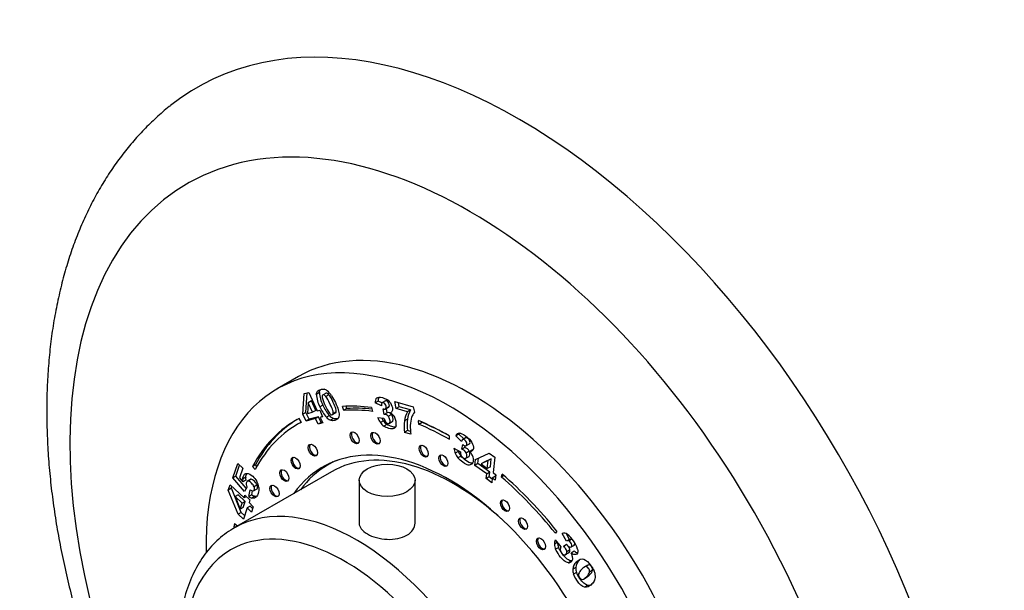
# Model space of a CAD drawing. Units: millimetres. Extents: x -172 to 1065, y 0 to 1165.
# Drawn here: x -155 to -40, y 95 to 162 of the extents above; entities that cross this region are included whole.
import ezdxf

# ---------------------------------------------------------------- set-up
doc = ezdxf.new("R2010")
doc.units = ezdxf.units.MM
for name, color, linetype in [('14291', 7, 'Continuous'), ('24703', 7, 'Continuous'), ('3906', 7, 'Continuous'), ('4382', 7, 'Continuous'), ('4545', 7, 'Continuous'), ('7804', 7, 'Continuous'), ('Défaut', 7, 'Continuous')]:
    doc.layers.add(name, color=color, linetype=linetype)

# ---------------------------------------------------------------- blocks, each defined once
blk = doc.blocks.new('SE2')
at = {"layer": '14291', "color": 7, "linetype": 'Continuous'}
blk.add_line((-118.21, 110.3), (-118.86, 109.93), dxfattribs=at)
for start_param, end_param in [(6.213832, 6.283185), (0, 0.248071)]:
    blk.add_ellipse((-104.16, 84.47), major_axis=(-14.7, 25.46), ratio=0.57735, start_param=start_param, end_param=end_param, dxfattribs=at)
at = {"layer": '24703', "color": 7, "linetype": 'Continuous'}
blk.add_ellipse((-117.03, 77.04), major_axis=(9.25, -16.02), ratio=0.57735, start_param=0, end_param=3.141593, dxfattribs=at)
at = {"layer": '3906', "color": 7, "linetype": 'Continuous'}
for p, q in [((-122.25, 120.21), (-124.72, 118.78)), ((-121.74, 115.84), (-121.58, 118.23)), ((-121.58, 118.23), (-121.05, 118.37)), ((-121.38, 116.04), (-121.24, 118.32)), ((-121.05, 118.37), (-120.06, 116.23)), ((-119.82, 118.36), (-120.17, 118.15)), ((-119.03, 118.29), (-119.47, 118.04)), ((-118.7, 118.1), (-119.05, 117.9)), ((-121.1, 117.18), (-121.19, 115.93)), ((-120.75, 117.39), (-121.1, 117.18)), ((-120.6, 116.09), (-121.1, 117.18)), ((-120.24, 116.29), (-120.75, 117.39)), ((-119.4, 116.91), (-119.76, 116.7)), ((-112.98, 117.37), (-113.33, 117.16)), ((-112.6, 116.81), (-113.33, 117.16)), ((-112.54, 117.16), (-112.98, 117.37)), ((-112.13, 117.4), (-112.57, 117.15)), ((-110.87, 116.5), (-111.03, 117.31)), ((-111.03, 117.31), (-108.89, 116.7)), ((-110.52, 116.7), (-110.62, 117.19)), ((-121.38, 116.04), (-121.74, 115.84)), ((-121.37, 115.04), (-121.74, 115.84)), ((-121.02, 115.25), (-121.38, 116.04)), ((-121.19, 115.93), (-120.6, 116.09)), ((-120.24, 116.29), (-120.6, 116.09)), ((-120.06, 116.23), (-119.78, 116.3)), ((-119.78, 116.3), (-119.44, 115.55)), ((-118.65, 115.69), (-119, 115.48)), ((-118.28, 115.8), (-117.93, 116)), ((-117.85, 116.13), (-118.21, 115.93)), ((-116.96, 116.28), (-117.13, 116.74)), ((-116.61, 116.49), (-116.96, 116.28)), ((-116.61, 116.49), (-116.71, 116.76)), ((-113.75, 116.62), (-113.63, 116.17)), ((-112.29, 115.81), (-112.39, 116.48)), ((-111.94, 116.01), (-112.29, 115.81)), ((-112.17, 116.43), (-111.73, 116.68)), ((-111.72, 116.7), (-112.08, 116.5)), ((-111.94, 116.01), (-112.01, 116.52)), ((-111.43, 115.8), (-111.78, 115.6)), ((-110.52, 116.7), (-110.87, 116.5)), ((-109.57, 116.13), (-110.87, 116.5)), ((-109.21, 116.34), (-110.52, 116.7)), ((-109.21, 116.34), (-109.57, 116.13)), ((-108.89, 116.7), (-108.76, 116.06)), ((-121.99, 114.87), (-122.35, 114.67)), ((-122.19, 115.33), (-121.94, 114.89)), ((-120.25, 115.33), (-121.37, 115.04)), ((-121.02, 115.25), (-121.37, 115.04)), ((-119.9, 115.54), (-121.02, 115.25)), ((-119.9, 115.54), (-120.25, 115.33)), ((-119.95, 114.68), (-120.25, 115.33)), ((-119.6, 114.89), (-119.95, 114.68)), ((-119.41, 114.82), (-119.95, 114.68)), ((-119.6, 114.89), (-119.9, 115.54)), ((-119.47, 115.62), (-119.72, 115.47)), ((-119.44, 115.55), (-119.72, 115.47)), ((-119.72, 115.47), (-119.41, 114.82)), ((-119.46, 114.92), (-119.6, 114.89)), ((-118.18, 115.35), (-118.53, 115.14)), ((-113.04, 115.47), (-112.33, 115.39)), ((-112.37, 115.08), (-112.72, 114.88)), ((-111.96, 114.66), (-112.32, 114.46)), ((-111.7, 114.78), (-111.35, 114.99)), ((-109.56, 115.28), (-109.91, 115.07)), ((-108.23, 114.66), (-108.28, 115.09)), ((-107.87, 114.87), (-108.23, 114.66)), ((-107.87, 114.87), (-107.88, 114.93)), ((-109.55, 113.94), (-109.91, 113.73)), ((-109.17, 113.53), (-109.91, 113.73)), ((-109.21, 113.84), (-109.55, 113.94)), ((-103.61, 113.53), (-103.96, 113.33)), ((-103.01, 112.96), (-103.61, 113.53)), ((-104.72, 113.33), (-104.72, 112.92)), ((-103.27, 112.67), (-103.96, 113.33)), ((-103.24, 111.76), (-103.13, 112.32)), ((-102.75, 113.12), (-103.19, 112.86)), ((-102.77, 113.1), (-103.12, 112.9)), ((-102.78, 112.15), (-102.34, 112.41)), ((-104.18, 111.91), (-103.41, 111.47)), ((-103.66, 111.5), (-104.02, 111.3)), ((-102.89, 111.97), (-103.24, 111.76)), ((-102.89, 111.97), (-102.85, 112.15)), ((-102.39, 111.54), (-102.74, 111.33)), ((-102.01, 111.71), (-102.36, 111.51)), ((-101.65, 110.56), (-100.07, 111.33)), ((-100.07, 111.33), (-99.41, 110.86)), ((-129.87, 108.44), (-129.31, 110.13)), ((-129.31, 110.13), (-128.72, 109.57)), ((-127.25, 109.97), (-127.6, 109.76)), ((-127.08, 109.78), (-127.25, 109.97)), ((-103.34, 110.97), (-103.7, 110.77)), ((-102.84, 110.68), (-102.4, 110.94)), ((-101.73, 109.89), (-101.65, 110.56)), ((-101.38, 110.1), (-101.73, 109.89)), ((-101.38, 110.1), (-101.3, 110.73)), ((-100, 109.1), (-101.38, 110.1)), ((-100.17, 110.45), (-101.01, 110.06)), ((-100.65, 110.26), (-101.01, 110.06)), ((-101.01, 110.06), (-100.28, 109.53)), ((-99.82, 110.66), (-100.65, 110.26)), ((-100.28, 109.53), (-100.17, 110.45)), ((-99.82, 110.66), (-100.17, 110.45)), ((-99.93, 109.74), (-99.82, 110.66)), ((-99.41, 110.86), (-99.62, 109.06)), ((-129.52, 108.65), (-129.09, 109.92)), ((-128.72, 109.57), (-129.11, 108.43)), ((-127.28, 109.41), (-127.6, 109.76)), ((-100.35, 108.9), (-101.73, 109.89)), ((-100.42, 108.35), (-100.35, 108.9)), ((-100, 109.1), (-100.35, 108.9)), ((-99.93, 109.74), (-100.28, 109.53)), ((-100.07, 108.55), (-100, 109.1)), ((-99.62, 109.06), (-99.28, 108.81)), ((-99.28, 108.81), (-99.36, 108.18)), ((-98.64, 108.54), (-98.56, 108.89)), ((-130.41, 107.03), (-130.2, 107.65)), ((-130.2, 107.65), (-128.57, 106.11)), ((-129.52, 108.65), (-129.87, 108.44)), ((-128.53, 106.86), (-129.87, 108.44)), ((-128.32, 107.23), (-129.52, 108.65)), ((-129.11, 108.43), (-128.73, 107.99)), ((-128.38, 108.51), (-128.74, 108.3)), ((-128.38, 108.19), (-128.73, 107.99)), ((-127.86, 108.26), (-128.21, 108.05)), ((-127.75, 108.28), (-128.11, 108.07)), ((-100.07, 108.55), (-100.42, 108.35)), ((-99.76, 107.87), (-100.42, 108.35)), ((-99.71, 108.3), (-100.07, 108.55)), ((-99.7, 108.42), (-99.76, 107.87)), ((-99.34, 108.63), (-99.7, 108.42)), ((-99.36, 108.18), (-99.7, 108.42)), ((-99.31, 108.6), (-99.34, 108.63)), ((-98.35, 108.71), (-98.64, 108.54)), ((-130.05, 107.24), (-130.41, 107.03)), ((-129.25, 104.22), (-130.41, 107.03)), ((-130.05, 107.24), (-129.98, 107.45)), ((-128.9, 104.43), (-130.05, 107.24)), ((-128.23, 107.38), (-128.53, 106.86)), ((-128.02, 106.26), (-127.86, 107.05)), ((-127.67, 106.46), (-127.58, 106.92)), ((-127.46, 106.94), (-127.11, 107.14)), ((-127.06, 107.62), (-127.41, 107.41)), ((-129.26, 106.48), (-129.61, 106.28)), ((-129.61, 106.28), (-129.01, 104.8)), ((-128.78, 105.49), (-129.61, 106.28)), ((-128.43, 105.69), (-129.26, 106.48)), ((-129.01, 104.8), (-128.78, 105.49)), ((-128.43, 105.69), (-128.78, 105.49)), ((-128.66, 105.01), (-128.43, 105.69)), ((-128.57, 106.11), (-128.47, 106.43)), ((-128.3, 106.27), (-128.57, 106.11)), ((-128.47, 106.43), (-127.9, 105.88)), ((-127.67, 106.46), (-128.02, 106.26)), ((-127.9, 105.88), (-128, 105.56)), ((-128, 105.56), (-127.51, 105.09)), ((-127.31, 106.3), (-127.67, 106.09)), ((-128.9, 104.43), (-129.25, 104.22)), ((-128.65, 103.65), (-129.25, 104.22)), ((-128.66, 105.01), (-129.01, 104.8)), ((-128.51, 104.06), (-128.9, 104.43)), ((-128.21, 104.94), (-128.65, 103.65)), ((-127.86, 105.15), (-128.21, 104.94)), ((-127.72, 104.47), (-128.21, 104.94)), ((-127.58, 104.88), (-127.86, 105.15)), ((-127.51, 105.09), (-127.72, 104.47)), ((-129.69, 103.13), (-129.34, 102.86)), ((-92.19, 102.26), (-92.37, 102.01)), ((-91.06, 101.07), (-91.57, 101.97)), ((-90.71, 101.28), (-91.08, 101.93)), ((-92.14, 100.91), (-92.47, 100.72)), ((-92.4, 101.22), (-91.72, 100.41)), ((-90.71, 101.28), (-91.06, 101.07)), ((-90.45, 101.32), (-90.8, 101.11)), ((-91.98, 100.36), (-92.34, 100.16)), ((-91.41, 100.48), (-91.06, 100.75)), ((-91.06, 100.68), (-91.41, 100.48)), ((-91.18, 99.52), (-90.83, 99.72)), ((-90.68, 100.06), (-91.03, 99.85)), ((-90.59, 100.37), (-90.15, 100.63)), ((-90.18, 99.91), (-90.53, 99.7)), ((-90.5, 98.79), (-90.85, 98.58)), ((-89.58, 98.86), (-89.93, 98.66)), ((-89.99, 98.03), (-90.34, 97.83)), ((-89.9, 97.44), (-90.25, 97.24)), ((-88.6, 98.29), (-89.04, 98.04)), ((-88.48, 98.33), (-88.84, 98.12)), ((-88.04, 97.7), (-88.39, 97.49)), ((-89.1, 96.67), (-88.65, 96.93)), ((-88.61, 95.95), (-88.96, 95.75))]:
    blk.add_line(p, q, dxfattribs=at)
for centre, radius, start, end in [((-116.86, 118.31), 3.31, 182.7898, 209.128), ((-116.51, 118.52), 3.31, 182.7898, 209.128), ((-119.51, 117.79), 0.983, 53.069, 75.1214), ((-120.2, 116.9), 2.11, 30.8886, 52.5044), ((-115.05, 118.94), 4.59, 194.6235, 206.9154), ((-115.03, 118.76), 4.75, 202.9881, 220.3493), ((-114.93, 118.62), 4.57, 202.6391, 215.4442), ((-112.63, 117.24), 0.709, 135.2295, 185.7556), ((-112.27, 117.44), 0.709, 148.5076, 185.7556), ((-115.38, 118.56), 4.75, 202.9881, 220.3493), ((-117.61, 116.64), 1.41, 222.5566, 246.303), ((-112.2, 115.31), 0.505, 34.0047, 100.5138), ((-111.85, 115.52), 0.505, 34.0047, 100.5138), ((-112.18, 114.83), 1.32, 48.0279, 61.7477), ((-112.23, 114.82), 1.36, 28.6544, 46.7257), ((-106.6, 114.57), 3.35, 152.2366, 171.3844), ((-106.25, 114.77), 3.35, 152.2366, 171.3844), ((-107.42, 114.92), 1.76, 139.6841, 161.5494), ((-117.96, 116.44), 1.41, 222.5566, 246.303), ((-110.38, 116.49), 2.84, 200.9946, 214.536), ((-111.25, 115.89), 1.79, 214.6832, 233.5403), ((-110.03, 116.69), 2.84, 206.662, 214.536), ((-110.9, 116.1), 1.79, 214.6832, 233.5403), ((-110.96, 115.79), 1.42, 196.0573, 215.7984), ((-112.28, 114.79), 1.41, 348.1068, 28.993), ((-104.09, 114.43), 5.86, 173.7143, 186.8492), ((-103.74, 114.63), 5.86, 173.7143, 186.8492), ((-105.94, 114.48), 3.3, 162.3555, 178.9146), ((-103.49, 114.4), 5.75, 178.6702, 188.7978), ((-103.52, 113.18), 0.466, 94.3695, 161.6414), ((-101.84, 112.19), 2.35, 186.9417, 202.309), ((-102.07, 112.11), 2.11, 202.678, 219.5513), ((-101.49, 112.39), 2.35, 198.7162, 202.309), ((-101.72, 112.32), 2.11, 202.678, 219.5513), ((-102.27, 111.49), 1.14, 181.0703, 203.9433), ((-103.49, 110.97), 0.837, 26.0329, 72.5141), ((-103.14, 111.17), 0.837, 26.0329, 72.5141), ((-103.68, 110.16), 1.89, 34.7243, 45.5212), ((-103.29, 110.45), 1.4, 16.2536, 33.9577), ((-126.95, 108.19), 1.79, 176.2511, 186.4013), ((-126.6, 108.39), 1.79, 176.2511, 186.4013), ((-127.05, 107.88), 1.29, 189.6027, 203.0077), ((-128.82, 107.03), 1.99, 8.762, 30.0623), ((-127.51, 107.43), 0.513, 227.0586, 265.9016), ((-127.27, 107.42), 1.39, 237.0682, 253.2353), ((-126.91, 107.63), 1.39, 237.0682, 253.2353), ((-91.36, 101.33), 0.677, 56.1694, 108.1444), ((-91.26, 100.79), 1.21, 159.2825, 183.2247), ((-90.43, 101.04), 1.7, 183.9213, 203.4677), ((-90.9, 100.84), 0.285, 71.0891, 125.9459), ((-93.19, 99.07), 3.58, 17.7864, 51.8926), ((-90.54, 101.05), 0.285, 71.0891, 125.9459), ((-90.78, 100.83), 1.7, 183.9213, 203.4677), ((-91.23, 100.12), 0.571, 149.7298, 186.0553), ((-92.27, 98.76), 1.97, 17.9784, 28.4844), ((-90.8, 99.03), 0.451, 263.3567, 355.1156), ((-91.29, 99.08), 0.941, 354.7559, 17.8593), ((-89.01, 97.68), 1.34, 133.2395, 173.6909), ((-88.66, 97.89), 1.34, 133.2395, 173.6909), ((-88.79, 97.77), 1.55, 177.7399, 199.9895), ((-88.44, 97.97), 1.55, 177.7399, 199.9895), ((-88.58, 96.94), 1.13, 130.7261, 163.1183), ((-89.44, 96.93), 1.73, 9.0181, 24.1331), ((-89.08, 97.19), 0.59, 172.3864, 242.7542), ((-88.78, 97), 1.07, 336.1801, 10.3532)]:
    blk.add_arc(centre, radius, start, end, dxfattribs=at)
for centre, major_axis, start_param, end_param in [((-102.25, 85.57), (20, -34.64), 0, 3.141593), ((-104.72, 84.14), (20, -34.64), 0, 3.948516), ((-104.72, 84.14), (-17.88, 30.96), -0.42014, -0.27218), ((-104.72, 84.14), (-17.62, 30.53), -0.42014, -0.27218), ((-104.37, 84.35), (-17.62, 30.53), -0.401824, -0.27218), ((-104.72, 84.14), (17.87, -30.96), 3.11875, 3.48781), ((-104.72, 84.14), (17.63, -30.53), 3.11875, 3.48781), ((-104.37, 84.35), (17.87, -30.96), 3.151482, 3.48781), ((-104.37, 84.35), (17.63, -30.53), 3.138805, 3.141593), ((-104.72, 84.14), (-17.88, 30.96), -0.785398, -0.644404), ((-104.72, 84.14), (-17.63, 30.53), -0.785398, -0.644404), ((-104.37, 84.35), (-17.63, 30.53), -0.771213, -0.644404), ((-115.56, 113.18), (0.375, -0.65), 3.33129, 6.093488), ((-113.15, 113.13), (0.375, -0.65), 3.33129, 6.093488), ((-104.72, 84.14), (14.75, -25.55), 0, 3.402712), ((-120.43, 111.74), (0.375, -0.65), 3.33129, 6.093488), ((-107.54, 111.63), (0.375, -0.65), 3.33129, 6.093488), ((-105.25, 110.52), (0.375, -0.65), 3.33129, 6.093488), ((-122.44, 110.24), (0.375, -0.65), 3.33129, 6.093488), ((-103.1, 85.08), (14.75, -25.55), 3.196751, 3.224703), ((-123.75, 108.79), (0.375, -0.65), 3.33129, 6.093488), ((-104.72, 84.14), (-17.88, 30.96), 4.979176, 5.251304), ((-104.72, 84.14), (-17.62, 30.53), 4.979176, 5.251304), ((-124.9, 106.99), (0.375, -0.65), 3.33129, 6.093488), ((-98.09, 105.29), (0.375, -0.65), 3.33129, 6.093488), ((-104.72, 84.14), (-17.88, 30.96), 0.628283, 0.647559), ((-95.97, 103.2), (0.375, -0.65), 3.33129, 6.093488), ((-104.37, 84.35), (-17.88, 30.96), 0.644286, 0.648149), ((-93.9, 100.86), (0.375, -0.65), 3.33129, 6.093488)]:
    blk.add_ellipse(centre, major_axis=major_axis, ratio=0.57735, start_param=start_param, end_param=end_param, dxfattribs=at)
for centre in [(-115.71, 113.09), (-113.29, 113.05), (-120.57, 111.66), (-107.68, 111.55), (-105.39, 110.44), (-122.58, 110.16), (-123.89, 108.71), (-125.04, 106.91), (-98.23, 105.21), (-96.12, 103.12), (-94.04, 100.77)]:
    blk.add_ellipse(centre, major_axis=(0.375, -0.65), ratio=0.57735, dxfattribs=at)
for points, knots in [([(-120.17, 118.15), (-120.14, 118.46), (-119.97, 118.65), (-119.51, 118.77), (-119.38, 118.77), (-119.25, 118.74)], [0, 0, 0, 0, 0.675378, 0.675378, 1, 1, 1, 1]), ([(-119.05, 117.9), (-119.17, 118.05), (-119.29, 118.11), (-119.49, 118.05), (-119.52, 117.95), (-119.49, 117.78)], [0, 0, 0, 0, 0.492163, 0.492163, 1, 1, 1, 1]), ([(-118.7, 118.1), (-118.82, 118.25), (-118.93, 118.31), (-119.05, 118.28), (-119.06, 118.28), (-119.07, 118.27)], [0, 0, 0, 0, 0.492163, 0.492163, 0.5630788, 0.5630788, 0.5630788, 0.5630788]), ([(-117.85, 116.13), (-117.84, 116.21), (-117.86, 116.33), (-117.95, 116.64), (-118.05, 116.88), (-118.41, 117.65), (-118.57, 117.96), (-118.7, 118.1)], [0, 0, 0, 0, 0.288182, 0.288182, 0.576364, 0.576364, 1, 1, 1, 1]), ([(-118.39, 117.98), (-118.23, 117.73), (-118.08, 117.47), (-117.66, 116.56), (-117.52, 116.07), (-117.52, 115.75)], [0, 0, 0, 0, 0.308696, 0.308696, 1, 1, 1, 1]), ([(-118.21, 115.93), (-118.19, 116.01), (-118.21, 116.13), (-118.3, 116.44), (-118.4, 116.67), (-118.76, 117.45), (-118.93, 117.75), (-119.05, 117.9)], [0, 0, 0, 0, 0.288182, 0.288182, 0.576364, 0.576364, 1, 1, 1, 1]), ([(-113.13, 117.74), (-113, 117.84), (-112.78, 117.85), (-112.13, 117.67), (-111.86, 117.52), (-111.68, 117.31)], [0, 0, 0, 0, 0.465578, 0.465578, 1, 1, 1, 1]), ([(-112.08, 116.5), (-112.03, 116.56), (-112.01, 116.65), (-112.06, 116.86), (-112.1, 116.95), (-112.22, 117.1), (-112.29, 117.15), (-112.46, 117.2), (-112.52, 117.19), (-112.57, 117.14)], [0, 0, 0, 0, 0.255251, 0.255251, 0.501304, 0.501304, 0.747357, 0.747357, 1, 1, 1, 1]), ([(-111.72, 116.7), (-111.67, 116.76), (-111.66, 116.85), (-111.7, 117.06), (-111.74, 117.16), (-111.86, 117.31), (-111.94, 117.36), (-112.08, 117.4), (-112.14, 117.4), (-112.17, 117.37)], [0, 0, 0, 0, 0.255251, 0.255251, 0.5013038, 0.5013038, 0.7473565, 0.7473565, 0.9322767, 0.9322767, 0.9322767, 0.9322767]), ([(-111.68, 117.31), (-111.49, 117.1), (-111.37, 116.86), (-111.29, 116.46), (-111.3, 116.33), (-111.37, 116.13), (-111.45, 116.05), (-111.56, 115.99)], [0, 0, 0, 0, 0.459075, 0.459075, 0.729537, 0.729537, 1, 1, 1, 1]), ([(-118.65, 115.97), (-118.53, 115.82), (-118.42, 115.76), (-118.26, 115.8), (-118.22, 115.85), (-118.21, 115.93)], [0, 0, 0, 0, 0.60241, 0.60241, 1, 1, 1, 1]), ([(-117.52, 115.75), (-117.52, 115.42), (-117.68, 115.21), (-118.2, 115.07), (-118.37, 115.08), (-118.53, 115.14)], [0, 0, 0, 0, 0.640682, 0.640682, 1, 1, 1, 1]), ([(-112.39, 116.48), (-112.35, 116.47), (-112.32, 116.45), (-112.2, 116.42), (-112.12, 116.44), (-112.08, 116.5)], [0, 0, 0, 0, 0.189873, 0.189873, 1, 1, 1, 1]), ([(-111.35, 114.99), (-111.32, 115), (-111.3, 115.02), (-111.24, 115.13), (-111.23, 115.24), (-111.29, 115.56), (-111.35, 115.69), (-111.43, 115.8)], [0.402602, 0.402602, 0.402602, 0.402602, 0.4926511, 0.4926511, 0.7447499, 0.7447499, 1, 1, 1, 1]), ([(-112.11, 114.95), (-112.04, 114.86), (-111.95, 114.8), (-111.76, 114.75), (-111.69, 114.77), (-111.59, 114.92), (-111.58, 115.04), (-111.65, 115.36), (-111.7, 115.49), (-111.78, 115.6)], [0, 0, 0, 0, 0.240552, 0.240552, 0.492651, 0.492651, 0.74475, 0.74475, 1, 1, 1, 1]), ([(-110.97, 114.33), (-111.08, 114.33), (-111.21, 114.35), (-111.61, 114.46), (-111.81, 114.55), (-111.96, 114.66)], [0.4568948, 0.4568948, 0.4568948, 0.4568948, 0.672148, 0.672148, 1, 1, 1, 1]), ([(-110.89, 114.5), (-110.94, 114.33), (-111.02, 114.22), (-111.29, 114.11), (-111.48, 114.12), (-111.97, 114.25), (-112.16, 114.34), (-112.32, 114.46)], [0, 0, 0, 0, 0.336074, 0.336074, 0.672148, 0.672148, 1, 1, 1, 1]), ([(-103.56, 113.64), (-103.37, 113.65), (-103.13, 113.55), (-102.46, 113.07), (-102.22, 112.81), (-102.08, 112.55)], [0, 0, 0, 0, 0.465578, 0.465578, 1, 1, 1, 1]), ([(-103.13, 112.32), (-103.09, 112.28), (-103.06, 112.25), (-102.94, 112.17), (-102.85, 112.14), (-102.78, 112.16)], [0, 0, 0, 0, 0.189873, 0.189873, 1, 1, 1, 1]), ([(-102.78, 112.16), (-102.7, 112.18), (-102.66, 112.24), (-102.64, 112.42), (-102.66, 112.51), (-102.74, 112.69), (-102.81, 112.76), (-102.98, 112.89), (-103.06, 112.91), (-103.12, 112.9)], [0, 0, 0, 0, 0.255251, 0.255251, 0.501304, 0.501304, 0.747357, 0.747357, 1, 1, 1, 1]), ([(-102.38, 112.38), (-102.33, 112.41), (-102.3, 112.46), (-102.29, 112.63), (-102.3, 112.71), (-102.39, 112.89), (-102.45, 112.97), (-102.63, 113.1), (-102.7, 113.12), (-102.77, 113.1)], [0.0480736, 0.0480736, 0.0480736, 0.0480736, 0.255251, 0.255251, 0.5013038, 0.5013038, 0.7473565, 0.7473565, 1, 1, 1, 1]), ([(-102.08, 112.55), (-101.93, 112.3), (-101.88, 112.06), (-101.92, 111.72), (-101.96, 111.62), (-102.11, 111.51), (-102.22, 111.49), (-102.36, 111.51)], [0, 0, 0, 0, 0.459075, 0.459075, 0.729537, 0.729537, 1, 1, 1, 1]), ([(-103.31, 111.03), (-103.26, 110.92), (-103.18, 110.83), (-102.98, 110.69), (-102.89, 110.67), (-102.74, 110.73), (-102.69, 110.81), (-102.66, 111.08), (-102.68, 111.21), (-102.74, 111.33)], [0, 0, 0, 0, 0.240552, 0.240552, 0.492651, 0.492651, 0.74475, 0.74475, 1, 1, 1, 1]), ([(-102.45, 110.91), (-102.38, 110.95), (-102.34, 111.03), (-102.31, 111.29), (-102.33, 111.41), (-102.39, 111.54)], [0.5141065, 0.5141065, 0.5141065, 0.5141065, 0.7447499, 0.7447499, 1, 1, 1, 1]), ([(-102.1, 110.04), (-102.2, 109.94), (-102.33, 109.91), (-102.66, 109.96), (-102.87, 110.07), (-103.37, 110.43), (-103.56, 110.6), (-103.7, 110.77)], [0, 0, 0, 0, 0.336074, 0.336074, 0.672148, 0.672148, 1, 1, 1, 1]), ([(-102.04, 110.13), (-102.07, 110.13), (-102.11, 110.13), (-102.31, 110.17), (-102.52, 110.27), (-103.02, 110.63), (-103.21, 110.81), (-103.34, 110.97)], [0.2643507, 0.2643507, 0.2643507, 0.2643507, 0.336074, 0.336074, 0.672148, 0.672148, 1, 1, 1, 1]), ([(-101.95, 110.85), (-101.91, 110.71), (-101.9, 110.58), (-101.93, 110.27), (-102, 110.14), (-102.1, 110.04)], [0, 0, 0, 0, 0.444142, 0.444142, 1, 1, 1, 1]), ([(-128.74, 108.3), (-128.73, 108.4), (-128.71, 108.49), (-128.6, 108.82), (-128.45, 108.95), (-128.24, 108.96)], [0, 0, 0, 0, 0.228571, 0.228571, 1, 1, 1, 1]), ([(-128.38, 108.51), (-128.38, 108.6), (-128.36, 108.69), (-128.31, 108.84), (-128.28, 108.91), (-128.24, 108.96)], [0, 0, 0, 0, 0.2285714, 0.2285714, 0.4605191, 0.4605191, 0.4605191, 0.4605191]), ([(-128.24, 108.96), (-128.03, 108.96), (-127.8, 108.85), (-127.38, 108.46), (-127.23, 108.26), (-127.1, 108.03)], [0, 0, 0, 0, 0.586521, 0.586521, 1, 1, 1, 1]), ([(-128.11, 108.07), (-128.2, 108.08), (-128.27, 108.03), (-128.33, 107.85), (-128.33, 107.77), (-128.32, 107.67)], [0, 0, 0, 0, 0.613169, 0.613169, 1, 1, 1, 1]), ([(-127.41, 107.41), (-127.47, 107.55), (-127.57, 107.69), (-127.89, 107.99), (-128.01, 108.07), (-128.11, 108.07)], [0, 0, 0, 0, 0.493947, 0.493947, 1, 1, 1, 1]), ([(-127.06, 107.62), (-127.12, 107.76), (-127.22, 107.9), (-127.53, 108.19), (-127.66, 108.27), (-127.75, 108.28)], [0, 0, 0, 0, 0.493947, 0.493947, 1, 1, 1, 1]), ([(-126.86, 107.34), (-126.83, 107.11), (-126.85, 106.87), (-126.99, 106.47), (-127.05, 106.34), (-127.2, 106.16), (-127.28, 106.11), (-127.47, 106.06), (-127.57, 106.07), (-127.67, 106.09)], [0, 0, 0, 0, 0.316306, 0.316306, 0.544204, 0.544204, 0.772102, 0.772102, 1, 1, 1, 1]), ([(-127.55, 106.92), (-127.46, 106.92), (-127.41, 106.97), (-127.35, 107.16), (-127.36, 107.28), (-127.41, 107.41)], [0, 0, 0, 0, 0.470817, 0.470817, 1, 1, 1, 1]), ([(-127.12, 107.14), (-127.07, 107.16), (-127.04, 107.2), (-126.99, 107.36), (-127, 107.48), (-127.06, 107.62)], [0.1688525, 0.1688525, 0.1688525, 0.1688525, 0.4708171, 0.4708171, 1, 1, 1, 1]), ([(-90.73, 100.41), (-90.64, 100.37), (-90.56, 100.37), (-90.46, 100.47), (-90.45, 100.54), (-90.47, 100.72), (-90.51, 100.81), (-90.65, 101.01), (-90.73, 101.08), (-90.8, 101.11)], [0, 0, 0, 0, 0.255251, 0.255251, 0.501304, 0.501304, 0.747357, 0.747357, 1, 1, 1, 1]), ([(-90.19, 100.61), (-90.18, 100.61), (-90.17, 100.62), (-90.11, 100.68), (-90.09, 100.75), (-90.11, 100.89), (-90.13, 100.95), (-90.16, 101.01)], [0.2097445, 0.2097445, 0.2097445, 0.2097445, 0.255251, 0.255251, 0.5013038, 0.5013038, 0.6613426, 0.6613426, 0.6613426, 0.6613426]), ([(-90.85, 98.58), (-91, 98.59), (-91.17, 98.66), (-91.51, 98.93), (-91.7, 99.14), (-92.11, 99.72), (-92.25, 99.96), (-92.34, 100.16)], [0, 0, 0, 0, 0.336074, 0.336074, 0.672148, 0.672148, 1, 1, 1, 1]), ([(-90.5, 98.79), (-90.65, 98.8), (-90.81, 98.87), (-91.16, 99.13), (-91.35, 99.34), (-91.76, 99.92), (-91.9, 100.16), (-91.98, 100.36)], [0, 0, 0, 0, 0.336074, 0.336074, 0.672148, 0.672148, 1, 1, 1, 1]), ([(-91.8, 100.06), (-91.78, 99.95), (-91.73, 99.84), (-91.57, 99.61), (-91.48, 99.54), (-91.28, 99.47), (-91.2, 99.49), (-91.05, 99.64), (-91.02, 99.74), (-91.03, 99.85)], [0, 0, 0, 0, 0.240552, 0.240552, 0.492651, 0.492651, 0.74475, 0.74475, 1, 1, 1, 1]), ([(-91.03, 99.85), (-91.04, 99.97), (-91.09, 100.09), (-91.23, 100.29), (-91.31, 100.37), (-91.41, 100.48)], [0, 0, 0, 0, 0.654545, 0.654545, 1, 1, 1, 1]), ([(-91.06, 100.75), (-91.03, 100.7), (-91, 100.66), (-90.9, 100.52), (-90.82, 100.44), (-90.73, 100.41)], [0, 0, 0, 0, 0.189873, 0.189873, 1, 1, 1, 1]), ([(-90.68, 100.06), (-90.69, 100.17), (-90.74, 100.3), (-90.88, 100.49), (-90.95, 100.58), (-91.06, 100.68)], [0, 0, 0, 0, 0.654545, 0.654545, 1, 1, 1, 1]), ([(-90.83, 99.72), (-90.81, 99.74), (-90.79, 99.75), (-90.7, 99.84), (-90.67, 99.94), (-90.68, 100.06)], [0.6824788, 0.6824788, 0.6824788, 0.6824788, 0.7447499, 0.7447499, 1, 1, 1, 1]), ([(-89.78, 100.17), (-89.73, 99.91), (-89.76, 99.71), (-89.95, 99.52), (-90.04, 99.5), (-90.26, 99.53), (-90.39, 99.59), (-90.53, 99.7)], [0, 0, 0, 0, 0.459075, 0.459075, 0.729537, 0.729537, 1, 1, 1, 1]), ([(-89.06, 98.99), (-88.79, 98.9), (-88.5, 98.63), (-88.04, 97.98), (-87.93, 97.8), (-87.86, 97.63)], [0, 0, 0, 0, 0.675378, 0.675378, 1, 1, 1, 1]), ([(-88.61, 95.95), (-88.88, 96.01), (-89.18, 96.27), (-89.7, 97), (-89.83, 97.24), (-89.9, 97.44)], [0, 0, 0, 0, 0.640682, 0.640682, 1, 1, 1, 1]), ([(-89.35, 96.66), (-89.27, 96.63), (-89.19, 96.63), (-89.01, 96.71), (-88.89, 96.8), (-88.53, 97.17), (-88.41, 97.35), (-88.39, 97.49)], [0, 0, 0, 0, 0.288182, 0.288182, 0.576364, 0.576364, 1, 1, 1, 1]), ([(-88.39, 97.49), (-88.37, 97.64), (-88.4, 97.78), (-88.61, 98.07), (-88.72, 98.13), (-88.84, 98.12)], [0, 0, 0, 0, 0.492163, 0.492163, 1, 1, 1, 1]), ([(-88.7, 96.9), (-88.61, 96.95), (-88.51, 97.03), (-88.18, 97.37), (-88.06, 97.55), (-88.04, 97.7)], [0.3367042, 0.3367042, 0.3367042, 0.3367042, 0.5763636, 0.5763636, 1, 1, 1, 1]), ([(-88.04, 97.7), (-88.01, 97.84), (-88.05, 97.99), (-88.25, 98.27), (-88.36, 98.34), (-88.48, 98.33)], [0, 0, 0, 0, 0.492163, 0.492163, 1, 1, 1, 1]), ([(-88.96, 95.75), (-89.23, 95.8), (-89.53, 96.06), (-90.05, 96.8), (-90.18, 97.03), (-90.25, 97.24)], [0, 0, 0, 0, 0.640682, 0.640682, 1, 1, 1, 1]), ([(-87.8, 96.57), (-87.88, 96.39), (-87.99, 96.24), (-88.41, 95.81), (-88.69, 95.69), (-88.96, 95.75)], [0, 0, 0, 0, 0.308696, 0.308696, 1, 1, 1, 1])]:
    blk.add_open_spline(points, degree=3, knots=knots, dxfattribs=at)
for points in [[(-119.82, 118.36), (-119.8, 118.51), (-119.75, 118.64), (-119.66, 118.73)], [(-112.57, 117.14), (-112.61, 117.08), (-112.62, 116.97), (-112.6, 116.81)], [(-117.93, 116), (-117.89, 116.02), (-117.86, 116.07), (-117.85, 116.13)], [(-111.77, 116.66), (-111.75, 116.67), (-111.74, 116.68), (-111.72, 116.7)], [(-117.67, 115.33), (-117.85, 115.28), (-118.02, 115.29), (-118.18, 115.35)], [(-103.12, 112.9), (-103.18, 112.88), (-103.23, 112.8), (-103.27, 112.67)], [(-127.75, 108.28), (-127.79, 108.28), (-127.83, 108.27), (-127.85, 108.26)], [(-127.11, 106.28), (-127.17, 106.27), (-127.24, 106.28), (-127.31, 106.3)], [(-89.81, 99.72), (-89.91, 99.74), (-90.04, 99.8), (-90.18, 99.91)], [(-89.93, 98.66), (-89.62, 98.97), (-89.33, 99.08), (-89.06, 98.99)], [(-88.84, 98.12), (-88.96, 98.11), (-89.12, 98), (-89.32, 97.8)], [(-88.48, 98.33), (-88.53, 98.32), (-88.58, 98.3), (-88.64, 98.27)], [(-88.09, 96.05), (-88.26, 95.95), (-88.44, 95.91), (-88.61, 95.95)]]:
    blk.add_open_spline(points, degree=3, dxfattribs=at)
at = {"layer": '4382', "color": 7, "linetype": 'Continuous'}
for centre, major_axis, end_param in [((-96.54, 88.87), (37.5, -64.95), 3.228057), ((-102.25, 85.57), (32.94, -57.06), 4.484419)]:
    blk.add_ellipse(centre, major_axis=major_axis, ratio=0.57735, start_param=0, end_param=end_param, dxfattribs=at)
blk.add_open_spline([(-137.14, 151.7), (-137.19, 151.66), (-137.74, 151.25), (-138.81, 150.3), (-140.23, 148.93), (-141.58, 147.44), (-142.86, 145.86), (-144.06, 144.19), (-145.17, 142.42), (-146.21, 140.56), (-147.16, 138.61), (-148.02, 136.57), (-148.79, 134.45), (-149.47, 132.25), (-150.05, 129.97), (-150.54, 127.63), (-150.94, 125.21), (-151.23, 122.74), (-151.43, 120.21), (-151.53, 117.63), (-151.53, 115), (-151.44, 112.34), (-151.25, 109.64), (-150.97, 106.91), (-150.59, 104.16), (-150.13, 101.38), (-149.57, 98.59), (-148.92, 95.79), (-148.19, 92.98), (-147.37, 90.17), (-146.47, 87.36), (-145.49, 84.55), (-144.43, 81.75), (-143.65, 79.85), (-143.24, 78.88), (-143.22, 78.84)], degree=3, knots=[0, 0, 0, 0, 0.0015807, 0.0184946, 0.0354695, 0.0525328, 0.0697092, 0.0870195, 0.1044796, 0.1221004, 0.139887, 0.1578381, 0.1759471, 0.194202, 0.2125868, 0.2310826, 0.2496694, 0.2683271, 0.2870365, 0.3057807, 0.3245449, 0.3433161, 0.3620829, 0.3808385, 0.3995783, 0.4182991, 0.4369992, 0.4556778, 0.4743352, 0.4929719, 0.5115893, 0.5301888, 0.5487724, 0.5673421, 0.5682212, 0.5682212, 0.5682212, 0.5682212], dxfattribs=at)
at = {"layer": '4545', "color": 7, "linetype": 'Continuous'}
for p, q in [((-115.19, 108.16), (-115.19, 103.04)), ((-108.69, 103.17), (-108.69, 108.16))]:
    blk.add_line(p, q, dxfattribs=at)
blk.add_ellipse((-111.94, 108.16), major_axis=(-3.25, 0), ratio=0.57735, dxfattribs=at)
at = {"layer": '7804', "color": 7, "linetype": 'Continuous'}
blk.add_line((-118.41, 109.15), (-129.72, 102.62), dxfattribs=at)
for centre, major_axis, start_param, end_param in [((-104.16, 84.47), (14.25, -24.68), 2.066695, 3.141593), ((-115.47, 77.94), (14.25, -24.68), 0.003511, 3.134423), ((-116.89, 77.12), (-13.25, 22.95), 2.216203, 6.283185), ((-115.47, 77.94), (14.25, -24.68), 3.134423, 3.141593), ((-116.89, 77.12), (-13.25, 22.95), 0, 0.92539)]:
    blk.add_ellipse(centre, major_axis=major_axis, ratio=0.57735, start_param=start_param, end_param=end_param, dxfattribs=at)
blk.add_open_spline([(-115.19, 103.17), (-115.19, 102.72), (-114.84, 102.27), (-114.23, 101.92)], degree=3, dxfattribs=at)
for points, knots in [([(-114.23, 101.92), (-113.63, 101.57), (-112.78, 101.34), (-111.09, 101.26), (-110.24, 101.42), (-109.04, 102.12), (-108.69, 102.64), (-108.69, 103.17), (-108.69, 103.17), (-108.69, 103.17)], [0, 0, 0, 0, 0.125, 0.125, 0.25, 0.25, 0.375, 0.375, 0.3750571, 0.3750571, 0.3750571, 0.3750571]), ([(-129.6, 102.67), (-129.71, 102.62), (-130.12, 102.41), (-130.86, 101.88), (-131.75, 101.14), (-132.57, 100.28), (-133.32, 99.34), (-133.98, 98.29), (-134.57, 97.16), (-135.07, 95.95), (-135.48, 94.65), (-135.81, 93.27), (-136.04, 91.84), (-136.18, 90.3), (-136.2, 89.33), (-136.21, 88.76)], [0, 0, 0, 0, 0.022281, 0.101118, 0.179935, 0.259, 0.338579, 0.418866, 0.499966, 0.581887, 0.664556, 0.747841, 0.831586, 0.915636, 1, 1, 1, 1])]:
    blk.add_open_spline(points, degree=3, knots=knots, dxfattribs=at)

msp = doc.modelspace()

# ---------------------------------------------------------------- block references
at = {"layer": 'Défaut'}
msp.add_blockref('SE2', (0, 0), dxfattribs=at)

doc.saveas('drawing.dxf')
